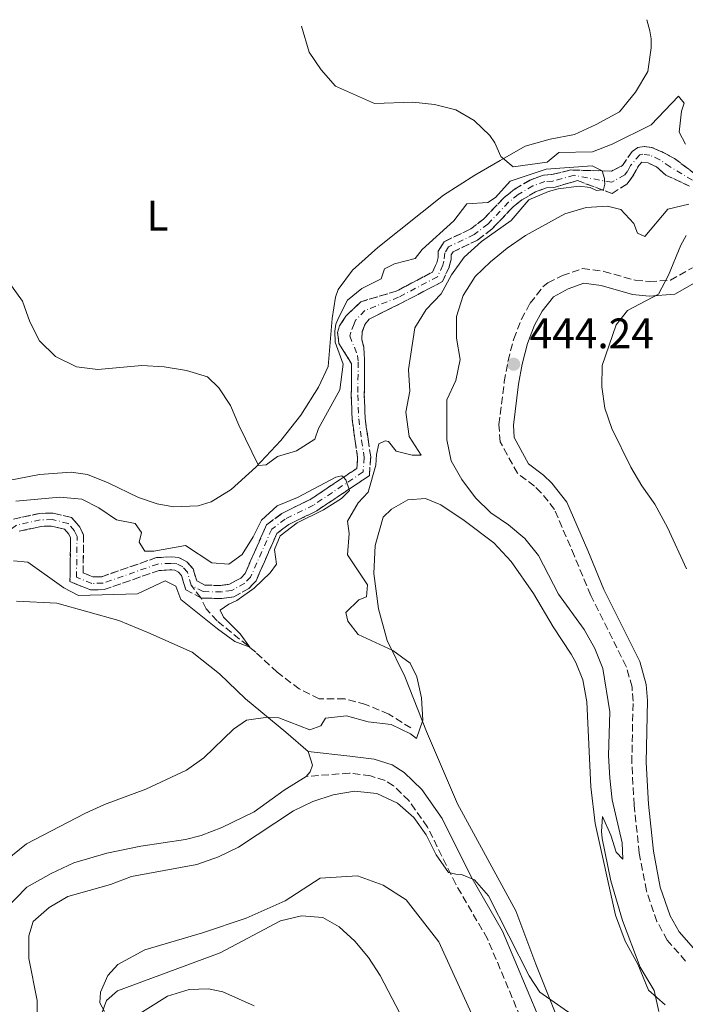
# Model space of a CAD drawing. Units: metres. Extents: x 629277 to 632769, y 4655593 to 4657966.
# Drawn here: x 631227 to 631383, y 4657713 to 4657944 of the extents above; entities that cross this region are included whole.
import ezdxf
from ezdxf.enums import TextEntityAlignment as Align

# ---------------------------------------------------------------- set-up
doc = ezdxf.new("R2010")
doc.units = ezdxf.units.M
doc.header["$MEASUREMENT"] = 0
doc.linetypes.add('DGN Style 3', pattern=[2.435890702152634, 1.739921930109024, -0.6959687720436097])
doc.linetypes.add('DGN Style 4', pattern=[2.7856150101045474, 1.391937544087219, -0.6959687720436097, 0.001739921930109024, -0.6959687720436097])
for name, color, linetype, lineweight in [('Barranco', 142, 'DGN Style 3', 13), ('Barranco (área)', 142, 'DGN Style 4', 0), ('Barranco lineal', 142, 'DGN Style 3', 13), ('Camino', 7, 'DGN Style 3', 0), ('Cota de punto acotado terreno', 7, 'Continuous', 0), ('Curva de nivel intermedia', 30, 'Continuous', 0), ('Etiqueta de uso rústico', 92, 'Continuous', 0), ('Línea de cambio de uso (parcela vista)', 92, 'Continuous', 0), ('Margen derecho', 7, 'Continuous', 0), ('Punto acotado terreno (símbolo)', 7, 'Continuous', 0)]:
    doc.layers.add(name, color=color, linetype=linetype, lineweight=lineweight)
doc.styles.add('Style-Arial', font='arial.ttf')

# ---------------------------------------------------------------- blocks, each defined once
blk = doc.blocks.new('5PATER')
at = {"layer": 'Punto acotado terreno (símbolo)', "linetype": 'Continuous', "lineweight": 0}
h = blk.add_hatch(color=51, dxfattribs=at)
edge = h.paths.add_edge_path()
edge.add_ellipse((0, 0), major_axis=(-0.1095731443231308, -0.1110710700762829), ratio=0.9994222409660317, start_angle=0, end_angle=360)

msp = doc.modelspace()

# ---------------------------------------------------------------- linework, layer by layer
at = {"layer": 'Barranco', "color": 142, "linetype": 'DGN Style 3', "lineweight": 13}
for points in [[(631225.2800000003, 4657827.140000001, 426.6900000000023), (631231.3300000001, 4657828.51, 426.7599999999948), (631234.54, 4657828.58, 426.7599999999948), (631238.9100000003, 4657827.529999999, 426.9499999999971), (631240.8600000005, 4657825.279999999, 427.0899999999965), (631241.7199999997, 4657823.41, 427.0899999999965), (631241.5999999996, 4657814.529999999, 427.6100000000006), (631243.9199999999, 4657813.600000001, 427.7400000000052), (631245.9699999997, 4657813.640000001, 427.9400000000023), (631258.8499999996, 4657818.130000001, 428.1999999999971), (631262.4600000001, 4657818.289999999, 428.3300000000018), (631264.0199999996, 4657818.17, 428.4700000000012), (631265.9400000004, 4657817.140000001, 428.5299999999989), (631267.4600000001, 4657815.449999999, 428.5299999999989), (631268.2599999999, 4657812.680000001, 428.7299999999959), (631270.1699999999, 4657811.65, 428.7899999999936), (631273.9500000002, 4657811.57, 428.929999999993), (631276, 4657811.869999999, 428.929999999993), (631278.5999999996, 4657813.32, 428.929999999993), (631279.6399999997, 4657814.42, 428.929999999993), (631284.6399999997, 4657825.789999999, 429.1900000000023), (631288.2699999996, 4657828.5, 429.4499999999971), (631294.9299999997, 4657831.779999999, 429.8500000000058), (631305.8600000005, 4657839.09, 430.0399999999936), (631306.04, 4657841.640000001, 430.1699999999983), (631305.4600000001, 4657845.49, 430.1699999999983), (631304.7699999996, 4657850.57, 430.7700000000041), (631304.5599999997, 4657856.32, 431.2299999999959), (631304.6299999999, 4657863.630000001, 431.3600000000006), (631301.6500000004, 4657868.41, 431.8800000000047), (631301.3399999999, 4657871.029999999, 432.0099999999948), (631301.7999999998, 4657872.600000001, 432.0099999999948), (631303.3099999997, 4657874.859999999, 432.0099999999948), (631306.7599999999, 4657878.220000001, 432.0099999999948), (631315.0899999999, 4657880.710000001, 432.0099999999948), (631323.6100000005, 4657885.180000001, 432.1499999999942), (631324.6299999999, 4657887.34, 432.1499999999942), (631324.9299999997, 4657888.58, 432.2100000000065), (631324.9800000006, 4657890.140000001, 432.2799999999989), (631326.3200000003, 4657892.310000001, 432.3399999999965), (631332.5800000001, 4657895.33, 432.8000000000029), (631335.5700000003, 4657897.619999999, 432.8699999999953), (631340.4600000001, 4657902.74, 432.929999999993), (631342.8799999999, 4657904.680000001, 433.1999999999971), (631346.5300000003, 4657906.82, 433.5899999999965), (631349.7100000001, 4657907.960000001, 433.9900000000052), (631351.5899999999, 4657908.09, 434.0500000000029), (631356.0899999999, 4657909.180000001, 434.4499999999971), (631365.6200000001, 4657908.9, 435.1699999999983), (631368.2199999997, 4657910.199999999, 435.1699999999983), (631370.4500000002, 4657913.529999999, 435.1699999999983), (631371.8200000003, 4657914.470000001, 435.3000000000029), (631373.2999999998, 4657914.67, 435.3699999999953), (631375.1100000005, 4657914.460000001, 435.6300000000047), (631377.7699999996, 4657913.289999999, 435.8300000000018), (631380.4299999997, 4657911.869999999, 435.8899999999995), (631385.2800000003, 4657908.210000001, 435.9600000000065)], [(631383.9600000001, 4657905.380000001, 435.9600000000065), (631378.4000000004, 4657907.970000001, 435.8899999999995), (631376.2199999997, 4657909.890000001, 435.8300000000018), (631374.2199999997, 4657910.83, 435.6300000000047), (631372.7400000002, 4657911.039999999, 435.3699999999953), (631372.0199999996, 4657910.210000001, 435.3000000000029), (631370.5999999996, 4657907.630000001, 435.1699999999983), (631369.2400000002, 4657905.869999999, 435.1699999999983), (631365.7599999999, 4657903.65, 435.1699999999983), (631357.6399999997, 4657906.67, 434.4499999999971), (631352.0599999997, 4657905.060000001, 434.0500000000029), (631350.3399999999, 4657904.949999999, 433.9900000000052), (631347.8300000001, 4657904.050000001, 433.5899999999965), (631344.6200000001, 4657902.17, 433.1999999999971), (631342.5300000003, 4657900.49, 432.929999999993), (631337.6100000005, 4657895.34, 432.8699999999953), (631334.1900000004, 4657892.720000001, 432.8000000000029), (631328.4500000002, 4657889.949999999, 432.3399999999965), (631328, 4657889.230000001, 432.2799999999989), (631327.9699999997, 4657888.17, 432.2100000000065), (631327.5199999996, 4657886.32, 432.1499999999942), (631325.9299999997, 4657882.949999999, 432.1499999999942), (631316.2400000002, 4657877.869999999, 432.0099999999948), (631308.7199999997, 4657874.119999999, 432.0099999999948), (631307.7599999999, 4657872.869999999, 432.0099999999948), (631307.1399999997, 4657871.210000001, 432.0099999999948), (631307.0199999996, 4657869.4, 432.0099999999948), (631307.4699999997, 4657867.600000001, 431.8800000000047), (631307.6900000004, 4657864.49, 431.3600000000006), (631307.6100000005, 4657856.350000001, 431.2299999999959), (631307.8099999997, 4657850.83, 430.7700000000041), (631308.4800000006, 4657845.92, 430.1699999999983), (631309.1100000005, 4657841.76, 430.1699999999983), (631308.79, 4657837.380000001, 430.0399999999936), (631296.4600000001, 4657829.130000001, 429.8500000000058), (631289.8700000001, 4657825.890000001, 429.4499999999971), (631287.0999999996, 4657823.82, 429.1900000000023), (631282.2100000001, 4657812.699999999, 428.929999999993), (631280.4900000002, 4657810.890000001, 428.929999999993), (631277, 4657808.930000001, 428.929999999993), (631274.1399999997, 4657808.52, 428.929999999993), (631269.3799999999, 4657808.619999999, 428.7899999999936), (631265.6900000004, 4657810.59, 428.7299999999959), (631264.7199999997, 4657813.930000001, 428.5299999999989), (631264.0300000003, 4657814.699999999, 428.5299999999989), (631263.1399999997, 4657815.180000001, 428.4700000000012), (631262.4000000004, 4657815.24, 428.3300000000018), (631259.4299999997, 4657815.100000001, 428.1999999999971), (631246.5199999996, 4657810.609999999, 427.9400000000023), (631243.3600000005, 4657810.529999999, 427.7400000000052), (631238.5199999996, 4657812.480000001, 427.6100000000006), (631238.6600000003, 4657822.75, 427.0899999999965), (631238.2699999996, 4657823.609999999, 427.0899999999965), (631237.2400000002, 4657824.789999999, 426.9499999999971), (631234.2100000001, 4657825.52, 426.7599999999948), (631231.7100000001, 4657825.460000001, 426.7599999999948), (631226.5800000001, 4657824.300000001, 426.6900000000023)]]:
    msp.add_polyline3d(points, dxfattribs=at)
at = {"layer": 'Barranco (área)', "color": 142, "linetype": 'DGN Style 3', "lineweight": 13}
for points in [[(631385.2800000003, 4657908.210000001, 435.9600000000065), (631380.4299999997, 4657911.869999999, 435.8899999999995), (631377.7699999996, 4657913.289999999, 435.8300000000018), (631375.1100000005, 4657914.460000001, 435.6300000000047), (631373.2999999998, 4657914.67, 435.3699999999953), (631371.8200000003, 4657914.470000001, 435.3000000000029), (631370.4500000002, 4657913.529999999, 435.1699999999983), (631368.2199999997, 4657910.199999999, 435.1699999999983), (631365.6200000001, 4657908.9, 435.1699999999983), (631356.0899999999, 4657909.180000001, 434.4499999999971), (631351.5899999999, 4657908.09, 434.0500000000029), (631349.7100000001, 4657907.960000001, 433.9900000000052), (631346.5300000003, 4657906.82, 433.5899999999965), (631342.8799999999, 4657904.680000001, 433.1999999999971), (631340.4600000001, 4657902.74, 432.929999999993), (631335.5700000003, 4657897.619999999, 432.8699999999953), (631332.5800000001, 4657895.33, 432.8000000000029), (631326.3200000003, 4657892.310000001, 432.3399999999965), (631324.9800000006, 4657890.140000001, 432.2799999999989), (631324.9299999997, 4657888.58, 432.2100000000065), (631324.6299999999, 4657887.34, 432.1499999999942), (631323.6100000005, 4657885.180000001, 432.1499999999942), (631315.0899999999, 4657880.710000001, 432.0099999999948), (631306.7599999999, 4657878.220000001, 432.0099999999948), (631303.3099999997, 4657874.859999999, 432.0099999999948), (631301.7999999998, 4657872.600000001, 432.0099999999948), (631301.3399999999, 4657871.029999999, 432.0099999999948), (631301.6500000004, 4657868.41, 431.8800000000047), (631304.6299999999, 4657863.630000001, 431.3600000000006), (631304.5599999997, 4657856.32, 431.2299999999959)], [(631226.5800000001, 4657824.300000001, 426.6900000000023), (631231.7100000001, 4657825.460000001, 426.7599999999948), (631234.2100000001, 4657825.52, 426.7599999999948), (631237.2400000002, 4657824.789999999, 426.9499999999971), (631238.2699999996, 4657823.609999999, 427.0899999999965), (631238.6600000003, 4657822.75, 427.0899999999965), (631238.5199999996, 4657812.480000001, 427.6100000000006), (631243.3600000005, 4657810.529999999, 427.7400000000052), (631246.5199999996, 4657810.609999999, 427.9400000000023), (631259.4299999997, 4657815.100000001, 428.1999999999971), (631262.4000000004, 4657815.24, 428.3300000000018), (631263.1399999997, 4657815.180000001, 428.4700000000012), (631264.0300000003, 4657814.699999999, 428.5299999999989), (631264.7199999997, 4657813.930000001, 428.5299999999989), (631265.6900000004, 4657810.59, 428.7299999999959), (631269.2169000005, 4657808.7071, 428.7872999999963), (631269.3799999999, 4657808.619999999, 428.7899999999936), (631274.1399999997, 4657808.52, 428.929999999993), (631277, 4657808.930000001, 428.929999999993), (631280.4900000002, 4657810.890000001, 428.929999999993), (631282.2100000001, 4657812.699999999, 428.929999999993), (631287.0999999996, 4657823.82, 429.1900000000023), (631289.8700000001, 4657825.890000001, 429.4499999999971), (631296.4600000001, 4657829.130000001, 429.8500000000058), (631308.79, 4657837.380000001, 430.0399999999936), (631309.1100000005, 4657841.76, 430.1699999999983), (631308.4800000006, 4657845.92, 430.1699999999983), (631307.8099999997, 4657850.83, 430.7700000000041), (631307.6100000005, 4657856.350000001, 431.2299999999959), (631307.6900000004, 4657864.49, 431.3600000000006), (631307.4699999997, 4657867.600000001, 431.8800000000047), (631307.0199999996, 4657869.4, 432.0099999999948), (631307.1399999997, 4657871.210000001, 432.0099999999948), (631307.7599999999, 4657872.869999999, 432.0099999999948), (631308.7199999997, 4657874.119999999, 432.0099999999948), (631316.2400000002, 4657877.869999999, 432.0099999999948), (631325.9299999997, 4657882.949999999, 432.1499999999942), (631327.5199999996, 4657886.32, 432.1499999999942), (631327.9699999997, 4657888.17, 432.2100000000065), (631328, 4657889.230000001, 432.2799999999989), (631328.4500000002, 4657889.949999999, 432.3399999999965), (631334.1900000004, 4657892.720000001, 432.8000000000029), (631337.6100000005, 4657895.34, 432.8699999999953), (631342.5300000003, 4657900.49, 432.929999999993), (631344.6200000001, 4657902.17, 433.1999999999971), (631347.8300000001, 4657904.050000001, 433.5899999999965), (631350.3399999999, 4657904.949999999, 433.9900000000052), (631352.0599999997, 4657905.060000001, 434.0500000000029), (631357.6399999997, 4657906.67, 434.4499999999971), (631365.7599999999, 4657903.65, 435.1699999999983), (631369.2400000002, 4657905.869999999, 435.1699999999983), (631370.5999999996, 4657907.630000001, 435.1699999999983), (631372.0199999996, 4657910.210000001, 435.3000000000029), (631372.7400000002, 4657911.039999999, 435.3699999999953), (631374.2199999997, 4657910.83, 435.6300000000047), (631376.2199999997, 4657909.890000001, 435.8300000000018), (631378.4000000004, 4657907.970000001, 435.8899999999995), (631383.9600000001, 4657905.380000001, 435.9600000000065)], [(631304.5599999997, 4657856.32, 431.2299999999959), (631304.7699999996, 4657850.57, 430.7700000000041), (631305.4600000001, 4657845.49, 430.1699999999983), (631306.04, 4657841.640000001, 430.1699999999983), (631305.8600000005, 4657839.09, 430.0399999999936), (631294.9299999997, 4657831.779999999, 429.8500000000058), (631288.2699999996, 4657828.5, 429.4499999999971), (631284.6399999997, 4657825.789999999, 429.1900000000023), (631279.6399999997, 4657814.42, 428.929999999993), (631278.5999999996, 4657813.32, 428.929999999993), (631276, 4657811.869999999, 428.929999999993), (631273.9500000002, 4657811.57, 428.929999999993), (631270.1699999999, 4657811.65, 428.7899999999936), (631268.2599999999, 4657812.680000001, 428.7299999999959), (631267.4600000001, 4657815.449999999, 428.5299999999989), (631265.9400000004, 4657817.140000001, 428.5299999999989), (631264.0199999996, 4657818.17, 428.4700000000012), (631262.4600000001, 4657818.289999999, 428.3300000000018), (631258.8499999996, 4657818.130000001, 428.1999999999971), (631245.9699999997, 4657813.640000001, 427.9400000000023), (631243.9199999999, 4657813.600000001, 427.7400000000052), (631241.5999999996, 4657814.529999999, 427.6100000000006), (631241.7199999997, 4657823.41, 427.0899999999965), (631240.8600000005, 4657825.279999999, 427.0899999999965), (631238.9100000003, 4657827.529999999, 426.9499999999971), (631234.54, 4657828.58, 426.7599999999948), (631231.3300000001, 4657828.51, 426.7599999999948), (631225.2800000003, 4657827.140000001, 426.6900000000023)]]:
    msp.add_polyline3d(points, dxfattribs=at)
at = {"layer": 'Barranco (área)', "color": 142, "linetype": 'DGN Style 4', "lineweight": 0}
for points in [[(631384.6200000001, 4657906.789999999, 435.9600000000065), (631379.4100000003, 4657909.92, 435.8899999999995), (631376.9900000002, 4657911.59, 435.8300000000018), (631374.6699999999, 4657912.65, 435.6300000000047), (631373.0199999996, 4657912.859999999, 435.3699999999953), (631372.2800000003, 4657912.76, 435.3300000000018), (631370.1200000001, 4657910.199999999, 435.2299999999959), (631369.4100000003, 4657908.91, 435.1699999999983), (631368.7300000006, 4657908.029999999, 435.1699999999983), (631365.6900000004, 4657906.279999999, 435.0500000000029), (631356.8600000005, 4657907.92, 434.4499999999971), (631351.8300000001, 4657906.58, 434.0500000000029), (631350.0199999996, 4657906.449999999, 433.9900000000052), (631347.1799999997, 4657905.430000001, 433.5899999999965), (631343.75, 4657903.430000001, 433.1999999999971), (631341.4900000002, 4657901.609999999, 432.929999999993), (631336.5899999999, 4657896.480000001, 432.8699999999953), (631333.3799999999, 4657894.02, 432.8000000000029), (631327.3799999999, 4657891.130000001, 432.3399999999965), (631326.4900000002, 4657889.680000001, 432.2799999999989), (631326.2999999998, 4657887.76, 432.1900000000023), (631326.0700000003, 4657886.83, 432.1499999999942), (631324.7699999996, 4657884.07, 432.1499999999942), (631315.6600000003, 4657879.289999999, 432.0099999999948), (631307.7400000002, 4657876.17, 432.0099999999948), (631305.5300000003, 4657873.859999999, 432.0099999999948), (631305.2199999997, 4657873.029999999, 432.0099999999948), (631304.4100000003, 4657871, 432.0099999999948), (631304.1799999997, 4657870.210000001, 432.0099999999948), (631306.0499999998, 4657865.619999999, 431.6199999999953), (631306.1600000003, 4657864.060000001, 431.3600000000006)], [(631306.1600000003, 4657864.060000001, 431.3600000000006), (631306.0800000001, 4657856.34, 431.2299999999959), (631306.29, 4657850.699999999, 430.7700000000041), (631306.9699999997, 4657845.710000001, 430.1699999999983), (631307.5800000001, 4657841.699999999, 430.1699999999983), (631307.3200000003, 4657838.24, 430.0399999999936), (631295.7000000002, 4657830.449999999, 429.8500000000058), (631289.0700000003, 4657827.189999999, 429.4499999999971), (631285.8700000001, 4657824.810000001, 429.1900000000023), (631280.9299999997, 4657813.560000001, 428.929999999993), (631279.54, 4657812.109999999, 428.929999999993), (631276.5, 4657810.4, 428.929999999993), (631274.0499999998, 4657810.050000001, 428.929999999993), (631269.7699999996, 4657810.130000001, 428.7899999999936), (631266.9699999997, 4657811.630000001, 428.7299999999959)], [(631266.9699999997, 4657811.630000001, 428.7299999999959), (631266.0899999999, 4657814.689999999, 428.5299999999989), (631264.9800000006, 4657815.92, 428.5299999999989), (631263.5800000001, 4657816.67, 428.4700000000012), (631262.1900000004, 4657816.77, 428.3300000000018), (631259.1399999997, 4657816.619999999, 428.1999999999971), (631246.25, 4657812.130000001, 427.9400000000023), (631243.6399999997, 4657812.060000001, 427.7400000000052), (631240.0599999997, 4657813.5, 427.6100000000006), (631240.1900000004, 4657823.08, 427.0899999999965), (631239.5599999997, 4657824.439999999, 427.0899999999965), (631238.0800000001, 4657826.16, 426.9499999999971), (631234.3700000001, 4657827.050000001, 426.7599999999948), (631231.5199999996, 4657826.99, 426.7599999999948), (631225.9299999997, 4657825.720000001, 426.6900000000023), (631223.0999999996, 4657823.630000001, 424.0599999999977), (631219.8499999996, 4657821.960000001, 422.0299999999989), (631202.1200000001, 4657811.91, 421.3699999999953), (631199.5, 4657810.789999999, 421.0399999999936), (631191.5199999996, 4657808.779999999, 420.6499999999942), (631185.0499999998, 4657806.550000001, 420.4499999999971), (631181.3099999997, 4657806.199999999, 420.4499999999971), (631177.2999999998, 4657806.27, 419.6399999999995)]]:
    msp.add_polyline3d(points, dxfattribs=at)
at = {"layer": 'Barranco lineal', "color": 142, "linetype": 'DGN Style 3', "lineweight": 13}
msp.add_polyline3d([(631318.5199999996, 4657778.100000001, 434.2400000000052), (631313.3499999996, 4657781.350000001, 433.9100000000035), (631307.9600000001, 4657783.609999999, 432.929999999993), (631303, 4657784.970000001, 432.1399999999995), (631297, 4657784.92, 431.5500000000029), (631292.3399999999, 4657787.27, 431.1499999999942), (631287.1600000003, 4657791.180000001, 430.3000000000029), (631282.1200000001, 4657795.91, 430.1000000000058), (631273.0800000001, 4657803.26, 429.4499999999971), (631270.4699999997, 4657806.08, 428.9199999999983), (631269.29, 4657808.609999999, 428.7899999999936), (631269.2300000006, 4657808.689999999, 428.7899999999936), (631269.2169000005, 4657808.7071, 428.7896999999939), (631266.9699999997, 4657811.630000001, 428.7299999999959)], dxfattribs=at)
at = {"layer": 'Camino', "color": 7, "linetype": 'DGN Style 3', "lineweight": 0}
for points in [[(631383.0300000011, 4657723.340000002, 443.1100000000007), (631378.7199999972, 4657728.260000004, 442.8500000000059), (631376.3099999977, 4657732.640000002, 442.7200000000012), (631373.8299999967, 4657739.850000002, 442.4900000000052), (631372.1599999992, 4657748.680000001, 442.3399999999967), (631370.9299999998, 4657759.949999999, 442.3899999999995), (631370.3999999979, 4657769.940000002, 442.4400000000023), (631370.6999999996, 4657784.430000001, 442.6499999999942), (631370.4600000004, 4657787.710000004, 442.6499999999942), (631369.0900000003, 4657792.530000002, 442.6499999999942), (631360.760000002, 4657809.260000002, 442.9199999999984), (631356.9299999987, 4657818.489999998, 443.4900000000052), (631352.2399999971, 4657829.440000001, 443.509999999995), (631349.149999998, 4657833.359999999, 443.509999999995), (631347.5199999987, 4657834.920000002, 443.509999999995), (631343.5399999977, 4657837.940000001, 443.8899999999995), (631339.4699999974, 4657845.34, 444.229999999996), (631339.2100000004, 4657849.360000002, 444.229999999996), (631340.4599999998, 4657859.41, 444.1000000000058), (631341.3500000017, 4657864.320000002, 444.2400000000052), (631342.6900000006, 4657869.480000002, 444.429999999993), (631344.4899999977, 4657874.13, 444.5200000000041), (631346.5300000006, 4657877.870000001, 444.5599999999976), (631349.6199999996, 4657881.809999999, 444.5599999999976), (631350.6900000003, 4657882.649999999, 444.5599999999976), (631354.1000000011, 4657884.370000003, 444.5599999999976), (631358.8199999996, 4657886.030000002, 444.4900000000054), (631363.86, 4657885.350000001, 444.4900000000054), (631371.2199999982, 4657883.280000002, 444.6900000000024), (631374.5100000006, 4657882.949999999, 444.7599999999948), (631379.4899999984, 4657883.300000002, 445.0200000000041), (631384.6200000005, 4657886.219999999, 445.1499999999942)], [(631364.2499999988, 4657683.160000003, 441.7200000000012), (631353.4799999997, 4657694.470000001, 441.1600000000035), (631349.9200000013, 4657699.180000002, 440.800000000003), (631345.1700000016, 4657707.989999998, 440.6499999999942), (631336.5100000004, 4657728.609999999, 440.4700000000012), (631329.0599999982, 4657741.420000002, 439.9499999999971), (631322.4299999987, 4657754.830000003, 439.4900000000054), (631318.0900000002, 4657761.050000001, 439.0899999999965), (631314.4899999971, 4657764.520000001, 439.029999999999), (631312.48, 4657765.77, 438.9600000000065), (631309.0899999992, 4657766.84, 438.6300000000048), (631304.1200000005, 4657767.480000001, 438.3699999999955), (631293.9600000014, 4657766.730000001, 437.5299999999989)]]:
    msp.add_polyline3d(points, dxfattribs=at)
at = {"layer": 'Curva de nivel intermedia', "color": 30, "linetype": 'Continuous', "lineweight": 0, "flags": 128}
for points, elevation in [([(631292.8600000017, 4657942.98), (631294.6800000012, 4657936.819999999), (631297.4800000018, 4657932.680000001), (631300.8200000012, 4657928.869999998), (631310.000000001, 4657924.82), (631318.9800000021, 4657925.08), (631324.0900000016, 4657924.559999999), (631329.0700000017, 4657923.31), (631333.380000001, 4657920.779999999), (631337.0500000013, 4657917.270000001), (631338.2400000005, 4657915.529999999), (631339.6200000016, 4657912.349999999), (631342.5200000008, 4657909.890000001), (631350.5400000005, 4657911.029999999), (631353.2699999998, 4657913.300000001), (631361.1599999999, 4657913.430000001), (631365.8, 4657915.220000001), (631374.9500000009, 4657919.789999999), (631381.3700000005, 4657926.510000001), (631382.7200000006, 4657924.91), (631382.0800000011, 4657922.999999999), (631381.5500000014, 4657918.029999998), (631383.04, 4657915.24)], 440), ([(631220.9100000013, 4657887.249999999), (631227.3700000008, 4657878.329999999), (631229.1100000021, 4657873.480000001), (631231.3400000005, 4657869.010000001), (631235.1400000004, 4657865.4), (631240.0800000001, 4657862.899999999), (631245.0500000013, 4657862.279999998), (631255.3799999999, 4657863.25), (631260.6300000004, 4657862.970000001), (631265.8700000019, 4657862.07), (631270.7900000014, 4657860.609999998), (631273.4300000012, 4657858.039999999), (631276.1900000017, 4657853.869999999), (631278.1200000007, 4657849.220000001), (631282.7899999999, 4657839.75), (631284.5700000015, 4657839.890000001), (631287.2100000011, 4657841.899999999), (631291.7000000017, 4657843.21), (631295.9999999999, 4657845.939999999), (631296.8400000003, 4657848.480000001), (631301.8300000015, 4657857.529999998), (631302.6400000006, 4657863.599999999), (631300.7300000017, 4657868.710000001), (631300.6700000014, 4657871.34), (631300.9500000008, 4657872.92), (631301.6000000013, 4657874.619999998), (631303.6599999999, 4657878.609999998), (631307.0199999993, 4657881.369999998), (631311.5900000003, 4657883.579999999), (631312.3300000001, 4657885.96), (631314.6600000014, 4657887.17), (631319.5800000011, 4657888.390000001), (631321.1600000013, 4657890.529999998), (631328.6300000013, 4657897.27), (631331.7100000014, 4657901.21), (631336.630000001, 4657901.559999999), (631338.4400000015, 4657902.699999999), (631341.8800000015, 4657906.57), (631350.2800000012, 4657909.390000002), (631361.0599999994, 4657910.130000001), (631363.4500000009, 4657908.970000001), (631363.9600000005, 4657907.189999999), (631364.0000000009, 4657906.590000001), (631364.040000001, 4657905.88), (631363.7599999994, 4657904.61), (631363.3500000003, 4657904.55), (631362.1299999999, 4657904.359999999), (631360.6500000004, 4657905.07), (631358.0599999997, 4657905.369999998), (631353.130000001, 4657904.730000001), (631350.8300000011, 4657904.160000001), (631346.24, 4657902.149999999), (631342.0500000013, 4657897.33), (631335.12, 4657892.390000001), (631331.0499999998, 4657888.720000001), (631328.0400000013, 4657884.55), (631325.6699999997, 4657880.07), (631322.1300000015, 4657876.42), (631319.4900000016, 4657872.100000001), (631317.9900000019, 4657862.329999999), (631318.26, 4657857.189999999), (631317.3200000012, 4657852.279999998), (631318.1399999993, 4657846.560000001), (631320.9199999999, 4657842.210000001), (631318.8099999999, 4657842.210000001), (631315.0599999992, 4657843.130000002), (631313.2700000012, 4657845.4), (631312.4800000021, 4657845.59), (631311.0200000004, 4657844.88), (631310.4500000003, 4657842.34), (631310.3499999997, 4657839.81), (631308.5500000004, 4657833.509999999), (631306.140000001, 4657830.99), (631303.6399999997, 4657826.649999999), (631304.0900000012, 4657823.789999999), (631303.6900000012, 4657818.8), (631308.3700000016, 4657811.689999999), (631308.1200000013, 4657808.899999999), (631306.350000001, 4657808.220000001), (631303.2599999999, 4657805.210000002), (631303.7300000014, 4657803.17), (631306.160000001, 4657800.07), (631314.3000000016, 4657796.310000001), (631318.4099999998, 4657793.359999998), (631319.9600000011, 4657790.130000001), (631321.0200000005, 4657785.16), (631321.3500000013, 4657779.960000001), (631319.8700000016, 4657775.67), (631318.4299999999, 4657776.689999999), (631313.9400000017, 4657778.890000001)], 435.0000000000001), ([(631383.7900000011, 4657901.119999999), (631378.8899999993, 4657899.99), (631373.4400000023, 4657893.57), (631371.7400000012, 4657894.319999999), (631370.9000000008, 4657896.619999999), (631367.8299999996, 4657899.909999999), (631364.6600000003, 4657900.679999999), (631359.66, 4657900.399999999), (631354.6399999999, 4657898.84), (631345.4600000001, 4657893.77), (631341.1700000007, 4657890.84), (631337.2400000012, 4657887.640000001), (631333.6300000015, 4657884.189999999), (631330.7999999993, 4657879.659999999), (631329.2800000017, 4657874.789999999), (631329.2400000015, 4657869.689999999), (631330.1, 4657864.660000001), (631329.1000000007, 4657859.75), (631327.0100000007, 4657855.199999999), (631326.9500000004, 4657845.76), (631327.980000001, 4657840.869999999), (631330.4999999999, 4657836.449999998), (631333.7300000021, 4657832.189999998)], 440), ([(631383.1400000006, 4657893.749999999), (631381.88, 4657891.51), (631378.99, 4657884.449999998), (631376.6500000019, 4657879.999999999), (631369.3499999996, 4657876.179999999), (631366.6900000019, 4657872.810000001), (631363.440000002, 4657863.269999999), (631363.3400000014, 4657858.269999998), (631364.0299999998, 4657853.21), (631365.6900000006, 4657848.470000002), (631370.140000001, 4657839.400000001), (631372.7600000005, 4657834.990000002), (631375.8099999992, 4657830.689999999), (631378.780000002, 4657825.179999999), (631383.200000001, 4657815.5)], 445), ([(631225.8200000019, 4657831.42), (631236.0999999993, 4657832.349999999), (631241.2699999993, 4657831.890000001), (631245.2600000014, 4657829.820000002), (631249.4700000001, 4657827.029999999), (631253.86, 4657826.130000001), (631255.2700000004, 4657824.060000001), (631254.800000001, 4657821.73), (631256.1100000008, 4657819.66), (631258.2200000009, 4657819.650000001), (631265.6500000006, 4657820.980000001), (631271.7900000006, 4657816.92), (631275.8000000005, 4657816.59), (631278.9000000008, 4657818.869999998), (631281.5400000005, 4657823.029999998), (631283.4500000017, 4657826.910000001), (631287.1300000007, 4657830.289999999), (631291.9500000019, 4657832.26), (631300.9500000008, 4657836.989999999), (631302.3700000001, 4657837.359999998), (631302.7200000011, 4657836.989999999), (631303.290000001, 4657836.380000001), (631303.5200000014, 4657835.689999999), (631304.0300000008, 4657834.189999999), (631304.1300000015, 4657833.88), (631302.2300000016, 4657832), (631298.0100000015, 4657829.309999999), (631291.8400000002, 4657826.289999999), (631287.8700000006, 4657823.259999999), (631286.5200000005, 4657820.009999999), (631286.9699999997, 4657816.609999998), (631285.49, 4657814.519999999), (631281.7900000009, 4657810.970000001), (631277.7200000006, 4657808.05), (631275.7699999993, 4657807.199999998), (631273.7599999999, 4657805.739999999), (631274.530000001, 4657804.17), (631278.4600000004, 4657800.210000002), (631280.7000000001, 4657797.06), (631277.1999999997, 4657798.449999998), (631273.1400000007, 4657801.369999999), (631264.5100000007, 4657808.31), (631263.3399999995, 4657811.390000001), (631260.8899999997, 4657812.65), (631254.3899999999, 4657809.609999998), (631240.5100000015, 4657809.230000001), (631237.0600000004, 4657810.989999999), (631228.6600000006, 4657817.060000001), (631225.2400000007, 4657817.349999999)], 430), ([(631333.7300000021, 4657832.189999998), (631337.2700000004, 4657828.659999998), (631341.4500000001, 4657825.849999999), (631345.27, 4657822.619999999), (631348.5100000009, 4657818.63), (631353.1900000015, 4657809.499999999), (631359.2100000008, 4657801.230000001), (631361.7300000021, 4657796.760000001), (631363.5600000005, 4657792.109999999), (631365.2800000015, 4657781.91), (631364.9400000018, 4657771.609999998), (631365.2700000004, 4657766.289999999), (631365.8100000012, 4657761.259999999), (631368.1500000015, 4657751.16), (631368.29, 4657747.279999998), (631366.7300000022, 4657748.92), (631365.4800000006, 4657752.890000001), (631363.5400000004, 4657757.31), (631363.2499999999, 4657753.779999998), (631363.4500000009, 4657752.109999998), (631365.4800000006, 4657742.170000001), (631368.2499999999, 4657732.869999997), (631372.3400000003, 4657721.92), (631375.6200000015, 4657716.42), (631376.7400000015, 4657711.499999999)], 440), ([(631313.9400000017, 4657778.890000001), (631308.5300000003, 4657779.509999999), (631303.4500000019, 4657780.92), (631298.4699999997, 4657780.439999999), (631297.4000000014, 4657778.57), (631294.7999999997, 4657777.67), (631287.5300000008, 4657780.499999999), (631284.9400000002, 4657780.66), (631279.9600000002, 4657779.970000001), (631276.9000000004, 4657777.849999999), (631269.9600000001, 4657771.069999999), (631265.8499999995, 4657768.21), (631256.3000000009, 4657763.76), (631246.6500000015, 4657760.119999999), (631242.0200000004, 4657758.020000001), (631228.3000000007, 4657750.87), (631220.4100000005, 4657744.539999997), (631217.5400000005, 4657740.250000001), (631215.2699999996, 4657735.470000001), (631212.0599999998, 4657725.409999999), (631211.2300000007, 4657720.289999999), (631209.9100000019, 4657715.470000002), (631207.2200000007, 4657712.099999999)], 435.0000000000001), ([(631357.1200000009, 4657710.25), (631348.7800000014, 4657716.019999999), (631346.3099999994, 4657719.850000001), (631336.7300000016, 4657738.659999999), (631333.5100000007, 4657742.460000001), (631330.4200000018, 4657743.699999999), (631329.1000000007, 4657743.730000001), (631327.3600000017, 4657744.16), (631324.5099999997, 4657748.269999998), (631322.1600000004, 4657753.029999999), (631319.2600000014, 4657757.109999998), (631315.37, 4657760.470000001), (631310.5800000001, 4657762.699999998), (631305.3000000005, 4657763.269999999), (631300.2800000003, 4657762.41), (631295.5300000005, 4657760.83), (631291.0100000009, 4657758.680000001), (631278.0700000015, 4657750.079999999), (631273.3700000009, 4657747.859999999), (631268.3100000005, 4657746.06), (631252.9700000006, 4657743.239999999), (631248.0700000009, 4657741.34), (631237.9900000002, 4657738.529999999), (631233.6300000016, 4657735.91), (631229.8499999997, 4657732.650000001), (631228.8400000016, 4657729.279999998), (631228.8600000017, 4657723.92), (631230.8200000019, 4657714.07), (631230.7800000019, 4657708.810000001)], 440), ([(631245.99, 4657711.100000001), (631247.0700000017, 4657714.119999999), (631249.6500000012, 4657716.34), (631273.8, 4657725.259999999), (631287.9199999997, 4657732.83), (631292.8900000007, 4657733.939999999), (631297.8799999997, 4657733.580000001), (631301.6799999995, 4657731.41), (631305.3699999999, 4657728.04), (631308.6300000009, 4657724.210000001), (631311.320000002, 4657719.990000002), (631317.8399999999, 4657707.489999999)], 445)]:
    msp.add_lwpolyline(points, dxfattribs=dict(at, elevation=elevation))
at = {"layer": 'Línea de cambio de uso (parcela vista)', "color": 92, "linetype": 'Continuous', "lineweight": 0}
for points in [[(631223.7100000001, 4657836.189999999, 432.8000000000029), (631231.4000000004, 4657837.680000001, 432.6000000000058), (631238.7800000003, 4657838.180000001, 432.1399999999995), (631242.6600000003, 4657837.609999999, 432.2100000000065), (631247.4699999997, 4657835.67, 432.2799999999989), (631254.6100000005, 4657832.220000001, 432.7400000000052), (631259, 4657830.76, 432.8699999999953), (631262.7999999998, 4657830.02, 433.1999999999971), (631268.6200000001, 4657830.32, 433.8500000000058), (631271.6399999997, 4657831.210000001, 433.9199999999983), (631276.3399999999, 4657834.109999999, 434.25), (631282.1399999997, 4657839.34, 434.9700000000012), (631287.9900000002, 4657845.640000001, 435.429999999993), (631292.7000000002, 4657851.58, 436.3500000000058), (631296.8200000003, 4657858.16, 436.8800000000047), (631299.0899999999, 4657862.980000001, 437.3399999999965), (631300.0700000003, 4657874.26, 437.3999999999942), (631300.8499999996, 4657879.289999999, 437.2700000000041), (631301.4699999997, 4657881.109999999, 437.0099999999948), (631304.8200000003, 4657885.630000001, 436.8099999999977), (631310.7699999996, 4657890.939999999, 436.8800000000047), (631326.1799999997, 4657903.289999999, 439.1100000000006), (631333.5499999998, 4657907.980000001, 439.3699999999953), (631339.4699999997, 4657911.4, 439.6399999999995), (631345.3899999997, 4657914.74, 440.9499999999971), (631351.2699999996, 4657916.430000001, 442.070000000007), (631356.9100000003, 4657917.550000001, 442.3300000000018), (631362.0300000003, 4657919.890000001, 442.9900000000052), (631367.5499999998, 4657922.810000001, 443.3800000000047), (631371.2300000006, 4657927.49, 443.8399999999965), (631374.1500000004, 4657932.32, 443.9100000000035), (631374.9299999997, 4657937.850000001, 443.9100000000035), (631374.9600000001, 4657939.980000001, 443.9100000000035), (631374.6699999999, 4657941.869999999, 443.9700000000012), (631373.9199999999, 4657944.480000001, 444.0800000000018)], [(631359.29, 4657694.01, 440.8600000000006), (631347.8499999996, 4657722.609999999, 438.4900000000052), (631343.2000000002, 4657735.16, 437.179999999993), (631329.4800000006, 4657760.310000001, 435.4700000000012), (631322.1900000004, 4657777.24, 434.8099999999977), (631317.1299999999, 4657790.180000001, 434.5500000000029), (631312.9900000002, 4657798.630000001, 434.8099999999977), (631310.9299999997, 4657806.060000001, 435.2100000000065), (631309.8300000001, 4657814.42, 435.7299999999959), (631310.1699999999, 4657821, 437.0500000000029), (631312.0700000003, 4657827.609999999, 437.1100000000006), (631314, 4657829.470000001, 437.1100000000006), (631317.8099999997, 4657831.689999999, 437.3699999999953), (631322, 4657832.029999999, 437.6999999999971), (631325.5599999997, 4657830.550000001, 437.8300000000018), (631331.0700000003, 4657826.82, 437.9700000000012), (631338.0099999999, 4657821.560000001, 438.5599999999977), (631342.0599999997, 4657817.210000001, 438.6199999999953), (631347.3200000003, 4657809.689999999, 438.75), (631351.9400000004, 4657801.83, 438.9499999999971), (631356.2000000002, 4657795.430000001, 439.1499999999942), (631357.2300000006, 4657793.49, 438.9499999999971), (631358.8799999999, 4657789.42, 438.9499999999971), (631359.8200000003, 4657784.26, 439.0200000000041), (631360.7699999996, 4657764.24, 438.9499999999971), (631361.79, 4657755.630000001, 439.0800000000018), (631366.5599999997, 4657734.130000001, 439.2100000000065), (631368.8399999999, 4657728.02, 439.4100000000035), (631371.8399999999, 4657722.59, 439.5399999999936), (631374.2800000003, 4657716.480000001, 439.6699999999983), (631378.2199999997, 4657713.039999999, 440.1999999999971)], [(631225.9699999997, 4657807.890000001, 431.3600000000006), (631235.4199999999, 4657807.449999999, 431.75), (631249.9800000006, 4657803.350000001, 432.7400000000052), (631256.7800000003, 4657800.550000001, 432.8000000000029), (631267.2400000002, 4657795.939999999, 433.5200000000041), (631273.5999999996, 4657790.83, 433.8500000000058), (631279.7300000006, 4657784.970000001, 434.3099999999977), (631289.2000000002, 4657777.140000001, 435.5599999999977), (631294.4000000004, 4657772.57, 437.1399999999995)], [(631294.4000000004, 4657772.57, 437.1399999999995), (631295.4600000001, 4657769.390000001, 437.3999999999942), (631294.9199999999, 4657767.82, 437.5299999999989), (631293.9600000001, 4657766.730000001, 437.5299999999989)], [(631293.9600000001, 4657766.730000001, 437.5299999999989), (631288.7699999996, 4657763.49, 437.5299999999989), (631281.7400000002, 4657758.4, 437.5299999999989), (631274.1900000004, 4657754.689999999, 437.5299999999989), (631269.2999999998, 4657752.850000001, 437.5299999999989), (631265.6200000001, 4657751.869999999, 437.5299999999989), (631255.1399999997, 4657750.310000001, 437.0099999999948), (631247.2100000001, 4657748.730000001, 436.679999999993), (631239.4600000001, 4657746.42, 436.679999999993), (631234.0899999999, 4657743.91, 436.679999999993), (631228.4100000003, 4657740.74, 436.5500000000029), (631223.04, 4657735.199999999, 436.4199999999983), (631219.8200000003, 4657728.710000001, 436.3500000000058), (631218.3799999999, 4657719.890000001, 436.2799999999989), (631215.7100000001, 4657714.49, 436.0899999999965), (631212.3600000005, 4657710.140000001, 435.6900000000023)], [(631246.6399999997, 4657711.5, 445.0599999999977), (631245.5199999996, 4657713.529999999, 444.929999999993), (631245.7100000001, 4657716.08, 444.8699999999953), (631247.4299999997, 4657719.980000001, 444.8699999999953), (631249.75, 4657722.58, 444.8000000000029), (631256.0800000001, 4657726.01, 444.8000000000029), (631269.6299999999, 4657730.02, 444.8000000000029), (631279.9000000004, 4657733.460000001, 444.929999999993), (631289.0099999999, 4657737.529999999, 444.7400000000052), (631297.2699999996, 4657742.810000001, 444.6699999999983), (631306.04, 4657743.34, 444.6699999999983), (631312.0099999999, 4657741.180000001, 444.5399999999936), (631317.4299999997, 4657737.77, 444.3399999999965), (631325.1299999999, 4657727.84, 443.9499999999971), (631335.1699999999, 4657705.730000001, 443.5500000000029)], [(631281.7699999996, 4657712.800000001, 446.8999999999942), (631274.3799999999, 4657716.16, 446.3099999999977), (631271, 4657716.82, 446.3099999999977), (631266.4800000006, 4657716.640000001, 446.0500000000029), (631261.4199999999, 4657715.119999999, 445.9799999999959), (631252.1900000004, 4657709.33, 445.4600000000065)]]:
    msp.add_polyline3d(points, dxfattribs=at)
at = {"layer": 'Margen derecho', "color": 7, "linetype": 'Continuous', "lineweight": 0}
for points in [[(631385.4299999995, 4657725.720000001, 443.1100000000007), (631381.5, 4657730.199999999, 442.8500000000059), (631379.4100000003, 4657734.010000002, 442.7200000000012), (631377.0900000001, 4657740.720000001, 442.4900000000052), (631375.4999999986, 4657749.180000001, 442.3399999999967), (631374.2899999993, 4657760.230000001, 442.3899999999995), (631373.7699999985, 4657770.000000001, 442.4400000000023), (631374.0700000003, 4657784.520000001, 442.6499999999942), (631373.7899999986, 4657788.300000003, 442.6499999999942), (631372.2499999986, 4657793.75, 442.6499999999942), (631363.8299999987, 4657810.660000001, 442.9199999999984), (631360.0399999978, 4657819.800000001, 443.4900000000052), (631355.1700000018, 4657831.180000001, 443.509999999995), (631351.6499999971, 4657835.640000002, 443.509999999995), (631349.699999998, 4657837.49, 443.509999999995), (631346.1499999984, 4657840.190000002, 443.8899999999995), (631342.7899999989, 4657846.300000001, 444.229999999996), (631342.6000000011, 4657849.250000001, 444.229999999996), (631343.7999999992, 4657858.899999999, 444.1000000000058), (631344.6399999997, 4657863.59, 444.2400000000052), (631345.9099999992, 4657868.449999999, 444.429999999993), (631347.5499999998, 4657872.710000002, 444.5200000000041), (631349.3500000014, 4657876.010000004, 444.5599999999976), (631352.019999998, 4657879.410000001, 444.5599999999976), (631355.4299999989, 4657881.260000002, 444.5599999999976), (631359.1700000007, 4657882.580000003, 444.4900000000054), (631363.1799999983, 4657882.039999999, 444.4900000000054), (631370.5799999967, 4657879.960000001, 444.6900000000024), (631374.4600000014, 4657879.560000001, 444.7599999999948), (631380.4899999975, 4657879.989999999, 445.0200000000041), (631386.1299999991, 4657883.199999999, 445.1499999999942)], [(631359.2899999992, 4657694.010000002, 440.8600000000006), (631356.5199999998, 4657697.060000001, 441.1600000000035), (631353.2800000008, 4657701.340000001, 440.800000000003), (631348.769999998, 4657709.710000001, 440.6499999999942), (631340.0799999976, 4657730.390000002, 440.4700000000012), (631332.5799999987, 4657743.309999999, 439.9499999999971), (631325.8700000008, 4657756.86, 439.4900000000054), (631321.1400000012, 4657763.660000003, 439.0899999999965), (631316.949999998, 4657767.680000001, 439.029999999999), (631314.1600000008, 4657769.420000002, 438.9600000000065), (631309.9499999997, 4657770.75, 438.6300000000048), (631304.2299999997, 4657771.480000001, 438.3699999999955), (631294.3999999973, 4657772.570000002, 437.1399999999995)]]:
    msp.add_polyline3d(points, dxfattribs=at)

# ---------------------------------------------------------------- block references
at = {"layer": 'Punto acotado terreno (símbolo)', "color": 7, "linetype": 'Continuous', "lineweight": 0, "xscale": 10, "yscale": 10, "zscale": 10}
msp.add_blockref('5PATER', (631342.6700000004, 4657863.550000002, 444.2400000000052), dxfattribs=at)

# ---------------------------------------------------------------- texts
at = {"layer": 'Cota de punto acotado terreno', "color": 7, "linetype": 'Continuous', "lineweight": 0, "style": 'Style-Arial'}
msp.add_text('444.24', height=7.000000000000002, dxfattribs=at).set_placement((631346.4200000016, 4657867.3, 444.2400000000052))
at = {"layer": 'Etiqueta de uso rústico', "color": 92, "linetype": 'Continuous', "lineweight": 0, "style": 'Style-Arial'}
msp.add_text('L', height=7.000000000000002, dxfattribs=at).set_placement((631259.0914203797, 4657898.460010001, 436.8500000000058), align=Align.MIDDLE_CENTER)

doc.saveas('drawing.dxf')
